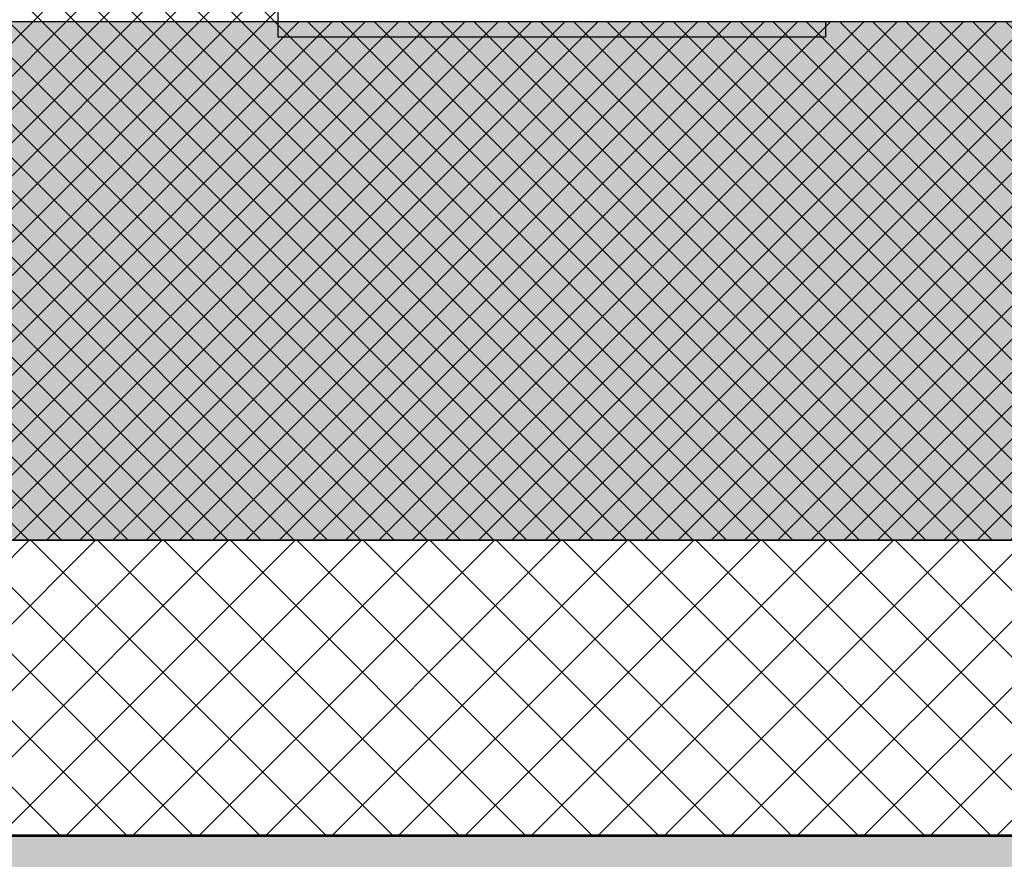
# Model space of a CAD drawing. Units: millimetres. Extents: x 190191 to 758478, y -189629 to 181124.
# Drawn here: x 212365 to 213695, y 62727 to 63861 of the extents above; entities that cross this region are included whole.
import ezdxf

# ---------------------------------------------------------------- set-up
doc = ezdxf.new("R2010")
doc.units = ezdxf.units.MM
for name, color, linetype in [('FINISHING', 5, 'Continuous'), ('Hatch', 252, 'Continuous'), ('Sectioned', 5, 'Continuous'), ('Thin', 191, 'Continuous')]:
    doc.layers.add(name, color=color, linetype=linetype)
doc.layers.add('White', color=7, linetype='Continuous', lineweight=9, true_color=0xffffff)

# ---------------------------------------------------------------- blocks, each defined once
blk = doc.blocks.new('Scossalina')
at = {"layer": 'Hatch'}
h = blk.add_hatch(dxfattribs=at)
h.set_pattern_fill('EARTH', color=256, scale=20, angle=45, style=0)
h.set_pattern_definition([(45, (322172.25, -64418.99), (0, 179.60512), [127, -127]), (45, (322138.58, -64385.32), (0, 179.60512), [127, -127]), (45, (322104.9, -64351.64), (0, 179.60512), [127, -127]), (135, (322104.9, -64329.19), (-179.60512, 0), [127, -127]), (135, (322138.58, -64295.51), (-179.60512, 0), [127, -127]), (135, (322172.25, -64261.84), (-179.60512, 0), [127, -127])])
h.paths.add_polyline_path([(578639.398, 157.314), (577939.398, 157.314), (578599.648, 1477.814), (582610.716, 2874.772), (584653.5, 3388.068), (584649.773, -2885.216), (518315.49, -2885.216), (518181.995, -328.378), (519492.997, -215.963), (522973.74, -81.522), (523672.401, -43.872), (524579.986, -22.042), (524579.986, -291.401), (524255.743, -291.401), (524255.743, -1261.216), (524155.743, -1261.216), (524155.743, -1661.216), (576355.705, -1661.216), (576355.705, -1261.216), (576255.705, -1261.216), (576255.705, -561.216), (578164.621, -561.216), (578164.621, -142.686), (578639.398, -142.686)])
h = blk.add_hatch(dxfattribs=at)
h.set_pattern_fill('NET', color=256, scale=10, angle=45, style=0)
h.set_pattern_definition([(45, (322172.253, -64418.993), (-22.4506403, 22.4506403), []), (135, (322172.253, -64418.993), (-22.4506403, -22.4506403), [])])
h.paths.add_polyline_path([(534476.777, 218.784), (534885.743, 218.784), (534885.743, -561.215), (534476.777, -561.215)])
h = blk.add_hatch(dxfattribs=at)
h.set_pattern_fill('NET', color=256, scale=10, angle=45, style=0)
h.set_pattern_definition([(45, (322172.253, -64418.993), (-22.4506403, 22.4506403), []), (135, (322172.253, -64418.993), (-22.4506403, -22.4506403), [])])
h.paths.add_polyline_path([(536844.322, -561.216), (535035.743, -561.216), (535035.743, -561.215), (534635.742, -561.216), (534635.743, -561.215), (524255.743, -561.216), (524255.743, -1261.216), (537144.322, -1261.216), (537144.322, -561.216), (537144.322, -561.216), (536844.322, -561.216)])
h = blk.add_hatch(dxfattribs=at)
h.set_pattern_fill('NET', color=256, scale=20, angle=45, style=0)
h.set_pattern_definition([(45, (548285.06, -36028.214), (-44.90128, 44.90128), []), (135, (548285.06, -36028.214), (-44.90128, -44.90128), [])])
h.paths.add_polyline_path([(524155.743, -1261.216), (524155.743, -1659.214), (576355.705, -1660.215), (576355.706, -1262.217)])
at = {"layer": 'White', "transparency": 33554687}
h = blk.add_hatch(color=256, dxfattribs=at)
h.dxf.hatch_style = 1
h.paths.add_polyline_path([(536844.322, -561.216), (535035.743, -561.216), (535035.743, -561.215), (534635.742, -561.216), (534635.743, -561.215), (524255.743, -561.216), (524255.743, -1261.216), (537144.322, -1261.216), (537144.322, -561.216), (537144.322, -561.216), (536844.322, -561.216)])
h.paths.add_polyline_path([(540144.322, -561.216), (540144.322, -1261.216), (558755.743, -1261.216), (558755.743, -561.216), (558455.743, -561.216), (540444.322, -561.216)])
edge = h.paths.add_edge_path()
edge.add_line((575475.781, -561.216), (575475.781, -561.358))
edge.add_line((575475.781, -561.358), (575775.742, -561.074))
edge.add_line((575775.742, -561.074), (575775.742, -561.216))
edge.add_line((575775.742, -561.216), (576257.292, -561.216))
edge.add_line((576257.292, -561.216), (576257.292, -1261.216))
edge.add_line((576257.292, -1261.216), (561755.743, -1261.216))
edge.add_line((561755.743, -1261.216), (561755.743, -561.216))
edge.add_line((561755.743, -561.216), (562055.743, -561.216))
edge.add_line((562055.743, -561.216), (575475.781, -561.121))
at = {"layer": 'FINISHING'}
blk.add_lwpolyline([(534476.777, 218.784), (534885.743, 218.784), (534885.743, -561.215), (534476.777, -561.215)], close=True, dxfattribs=at)
at = {"layer": 'Sectioned'}
blk.add_lwpolyline([(584649.773, -2885.216), (518315.49, -2885.216), (518181.995, -328.378), (519492.997, -215.963), (522973.74, -81.522), (523672.401, -43.872), (524579.986, -22.042), (524579.986, -291.401), (524255.743, -291.401), (524255.743, -1261.216), (524155.743, -1261.216), (524155.743, -1661.216), (576355.705, -1661.216)], dxfattribs=at)
for points in [[(536844.322, -561.216), (535035.743, -561.216), (535035.743, -561.215), (534635.742, -561.216), (534635.743, -561.215), (524255.743, -561.216), (524255.743, -1261.216), (537144.322, -1261.216), (537144.322, -561.216), (537144.322, -561.216), (536844.322, -561.216)], [(534885.743, -581.216), (535625.743, -581.216), (535625.743, -561.216), (534885.743, -561.216)], [(524155.743, -1261.216), (524155.743, -1659.214), (576355.705, -1660.215), (576355.705, -1262.217)]]:
    blk.add_lwpolyline(points, close=True, dxfattribs=at)

msp = doc.modelspace()

# ---------------------------------------------------------------- block references
at = {"layer": 'Thin'}
msp.add_blockref('Scossalina', (-322172.3, 64419), dxfattribs=at)

doc.saveas('drawing.dxf')
